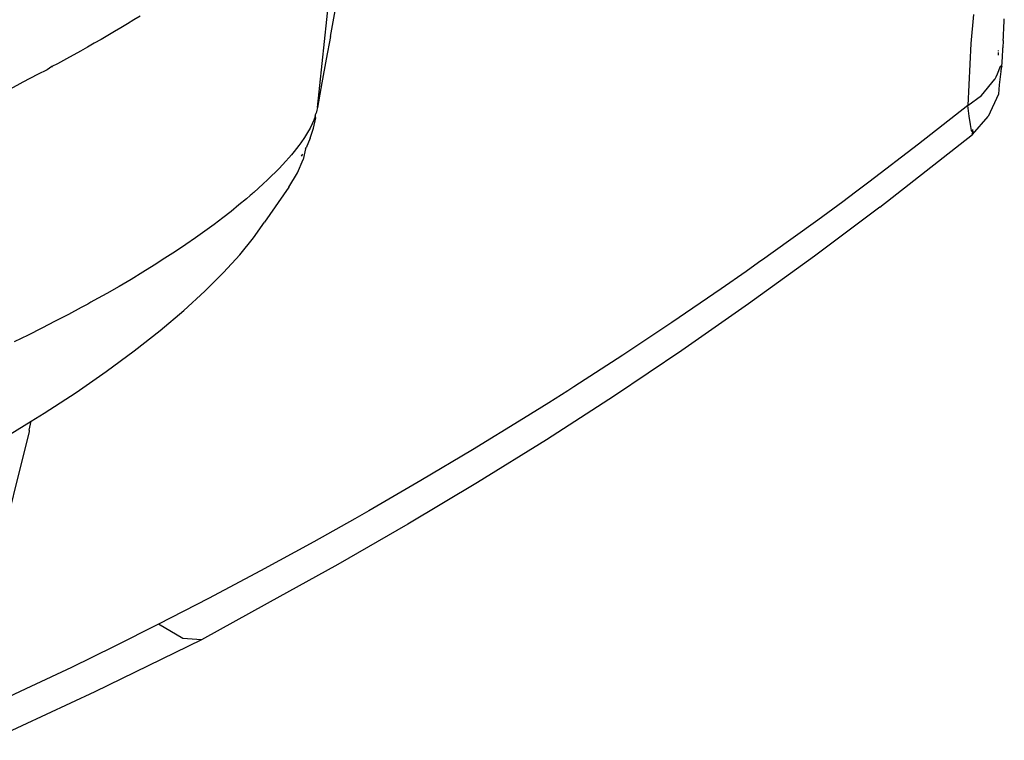
# Model space of a CAD drawing. Units: millimetres. Extents: x 130 to 7211, y 334 to 3468.
# Drawn here: x 1654 to 1699, y 2518 to 2551 of the extents above; entities that cross this region are included whole.
import ezdxf

# ---------------------------------------------------------------- set-up
doc = ezdxf.new("R2010")
doc.units = ezdxf.units.MM

msp = doc.modelspace()

# ---------------------------------------------------------------- linework, layer by layer
for p, q in [((1667.183, 2546.554), (1668.27, 2556.887)), ((1667.778, 2549.812), (1667.988, 2550.982)), ((1658.762, 2550.564), (1658.467, 2550.387)), ((1659.053, 2550.741), (1658.762, 2550.564)), ((1697.259, 2550.814), (1697.149, 2549.486)), ((1698.67, 2550.454), (1698.679, 2550.622)), ((1658.169, 2550.21), (1657.869, 2550.032)), ((1658.467, 2550.387), (1658.169, 2550.21)), ((1698.645, 2549.955), (1698.653, 2550.12)), ((1698.653, 2550.12), (1698.661, 2550.286)), ((1698.661, 2550.286), (1698.67, 2550.454)), ((1657.258, 2549.677), (1656.948, 2549.499)), ((1657.565, 2549.855), (1657.258, 2549.677)), ((1657.869, 2550.032), (1657.565, 2549.855)), ((1667.778, 2549.812), (1667.589, 2548.766)), ((1698.63, 2549.626), (1698.637, 2549.79)), ((1698.637, 2549.79), (1698.645, 2549.955)), ((1656.635, 2549.321), (1656.318, 2549.142)), ((1656.948, 2549.499), (1656.635, 2549.321)), ((1697.149, 2549.486), (1697.001, 2546.636)), ((1698.608, 2549.12), (1698.616, 2549.285)), ((1698.63, 2549.626), (1698.616, 2549.285)), ((1655.675, 2548.784), (1655.26, 2548.552)), ((1656.318, 2549.142), (1655.675, 2548.784)), ((1667.589, 2548.766), (1667.391, 2547.679)), ((1698.391, 2549.171), (1698.393, 2549.13)), ((1698.396, 2549.071), (1698.398, 2549.04)), ((1698.398, 2549.04), (1698.402, 2548.958)), ((1698.584, 2548.697), (1698.592, 2548.825)), ((1698.592, 2548.825), (1698.595, 2548.872)), ((1698.595, 2548.872), (1698.602, 2548.905)), ((1698.6, 2548.966), (1698.608, 2549.12)), ((1698.602, 2548.905), (1698.6, 2548.966)), ((1655.009, 2548.428), (1654.781, 2548.271)), ((1654.781, 2548.271), (1654.788, 2548.301)), ((1655.009, 2548.428), (1655.002, 2548.401)), ((1655.26, 2548.552), (1655.009, 2548.428)), ((1698.365, 2548.091), (1698.5, 2548.444)), ((1698.5, 2548.444), (1698.566, 2548.481)), ((1698.529, 2548.231), (1698.539, 2548.275)), ((1698.539, 2548.275), (1698.548, 2548.329)), ((1698.548, 2548.329), (1698.557, 2548.393)), ((1698.561, 2548.435), (1698.557, 2548.393)), ((1698.561, 2548.435), (1698.566, 2548.481)), ((1698.566, 2548.481), (1698.575, 2548.582)), ((1698.575, 2548.582), (1698.584, 2548.697)), ((1654.352, 2548.066), (1653.674, 2547.706)), ((1654.781, 2548.271), (1654.352, 2548.066)), ((1697.638, 2547.098), (1698.239, 2547.848)), ((1698.239, 2547.848), (1698.253, 2547.872)), ((1698.253, 2547.872), (1698.268, 2547.899)), ((1698.268, 2547.899), (1698.299, 2547.956)), ((1698.299, 2547.956), (1698.365, 2548.091)), ((1698.519, 2548.198), (1698.449, 2547.583)), ((1698.519, 2548.198), (1698.529, 2548.231)), ((1653.674, 2547.706), (1653.086, 2547.399)), ((1667.391, 2547.679), (1667.183, 2546.554)), ((1698.449, 2547.583), (1698.408, 2547.155)), ((1697.001, 2546.636), (1697.638, 2547.098)), ((1698.408, 2547.155), (1697.944, 2546.143)), ((1667.183, 2546.554), (1667.156, 2546.426)), ((1697.001, 2546.636), (1694.746, 2544.863)), ((1697.07, 2546.154), (1697.001, 2546.636)), ((1667.004, 2545.61), (1667.114, 2546.078)), ((1667.075, 2546.137), (1667.014, 2545.974)), ((1667.082, 2546.205), (1667.075, 2546.137)), ((1667.114, 2546.078), (1667.075, 2546.137)), ((1667.082, 2546.205), (1667.121, 2546.287)), ((1667.156, 2546.426), (1667.121, 2546.287)), ((1697.127, 2545.772), (1697.07, 2546.154)), ((1697.224, 2545.313), (1697.944, 2546.143)), ((1666.841, 2545.606), (1666.724, 2545.398)), ((1666.937, 2545.797), (1666.841, 2545.606)), ((1666.854, 2545.152), (1667.004, 2545.61)), ((1667.014, 2545.974), (1666.937, 2545.797)), ((1697.172, 2545.499), (1697.127, 2545.772)), ((1666.584, 2545.174), (1666.417, 2544.931)), ((1666.724, 2545.398), (1666.584, 2545.174)), ((1666.854, 2545.152), (1666.666, 2544.709)), ((1692.966, 2541.985), (1697.224, 2545.313)), ((1697.229, 2545.417), (1697.172, 2545.499)), ((1697.229, 2545.417), (1697.205, 2545.343)), ((1697.224, 2545.313), (1697.205, 2545.343)), ((1697.225, 2545.543), (1697.229, 2545.417)), ((1666.22, 2544.669), (1666.11, 2544.531)), ((1666.322, 2544.802), (1666.22, 2544.669)), ((1666.417, 2544.931), (1666.322, 2544.802)), ((1666.635, 2544.652), (1666.666, 2544.709)), ((1694.746, 2544.863), (1692.464, 2543.122)), ((1665.864, 2544.238), (1665.727, 2544.084)), ((1665.991, 2544.387), (1665.864, 2544.238)), ((1666.11, 2544.531), (1665.991, 2544.387)), ((1666.454, 2544.312), (1666.505, 2544.408)), ((1666.635, 2544.652), (1666.53, 2544.166)), ((1665.425, 2543.76), (1665.259, 2543.59)), ((1665.581, 2543.925), (1665.425, 2543.76)), ((1665.727, 2544.084), (1665.581, 2543.925)), ((1666.268, 2543.56), (1666.53, 2544.166)), ((1665.082, 2543.414), (1664.894, 2543.232)), ((1665.259, 2543.59), (1665.082, 2543.414)), ((1665.872, 2542.895), (1666.268, 2543.56)), ((1664.694, 2543.045), (1664.483, 2542.852)), ((1664.894, 2543.232), (1664.694, 2543.045)), ((1665.872, 2542.895), (1664.751, 2541.295)), ((1692.162, 2542.895), (1691.862, 2542.671)), ((1692.464, 2543.122), (1692.162, 2542.895)), ((1664.097, 2542.512), (1663.93, 2542.37)), ((1664.178, 2542.583), (1664.097, 2542.512)), ((1664.219, 2542.618), (1664.178, 2542.583)), ((1664.259, 2542.653), (1664.219, 2542.618)), ((1664.483, 2542.852), (1664.259, 2542.653)), ((1691.862, 2542.671), (1691.272, 2542.232)), ((1663.584, 2542.082), (1663.22, 2541.789)), ((1663.93, 2542.37), (1663.584, 2542.082)), ((1692.966, 2541.985), (1689.97, 2539.733)), ((1691.272, 2542.232), (1690.127, 2541.39)), ((1663.22, 2541.789), (1662.839, 2541.492)), ((1662.441, 2541.191), (1662.025, 2540.886)), ((1662.839, 2541.492), (1662.441, 2541.191)), ((1664.248, 2540.573), (1664.751, 2541.295)), ((1690.127, 2541.39), (1687.98, 2539.843)), ((1662.025, 2540.886), (1661.591, 2540.578)), ((1661.141, 2540.266), (1660.673, 2539.952)), ((1661.591, 2540.578), (1661.141, 2540.266)), ((1663.62, 2539.797), (1664.248, 2540.573)), ((1660.673, 2539.952), (1660.189, 2539.635)), ((1662.876, 2538.979), (1663.62, 2539.797)), ((1689.97, 2539.733), (1686.945, 2537.542)), ((1687.98, 2539.843), (1687.694, 2539.64)), ((1659.688, 2539.315), (1659.17, 2538.994)), ((1660.189, 2539.635), (1659.688, 2539.315)), ((1687.408, 2539.438), (1686.837, 2539.035)), ((1687.694, 2539.64), (1687.408, 2539.438)), ((1659.17, 2538.994), (1658.635, 2538.671)), ((1662.019, 2538.127), (1662.876, 2538.979)), ((1686.837, 2539.035), (1685.698, 2538.241)), ((1658.084, 2538.347), (1657.517, 2538.022)), ((1658.635, 2538.671), (1658.084, 2538.347)), ((1657.517, 2538.022), (1656.934, 2537.696)), ((1661.05, 2537.242), (1662.019, 2538.127)), ((1685.698, 2538.241), (1683.431, 2536.692)), ((1656.646, 2537.538), (1656.354, 2537.38)), ((1656.79, 2537.617), (1656.646, 2537.538)), ((1656.934, 2537.696), (1656.79, 2537.617)), ((1686.945, 2537.542), (1683.889, 2535.409)), ((1655.761, 2537.063), (1655.156, 2536.747)), ((1656.354, 2537.38), (1655.761, 2537.063)), ((1659.968, 2536.327), (1661.05, 2537.242)), ((1655.156, 2536.747), (1654.539, 2536.432)), ((1683.431, 2536.692), (1681.18, 2535.194)), ((1653.91, 2536.118), (1653.27, 2535.805)), ((1654.539, 2536.432), (1653.91, 2536.118)), ((1658.778, 2535.39), (1659.968, 2536.327)), ((1657.493, 2534.441), (1658.778, 2535.39)), ((1681.18, 2535.194), (1678.946, 2533.746)), ((1683.889, 2535.409), (1680.801, 2533.334)), ((1656.117, 2533.488), (1657.493, 2534.441)), ((1654.65, 2532.532), (1656.117, 2533.488)), ((1678.371, 2533.38), (1677.794, 2533.014)), ((1678.659, 2533.563), (1678.371, 2533.38)), ((1678.946, 2533.746), (1678.659, 2533.563)), ((1677.794, 2533.014), (1676.635, 2532.288)), ((1680.801, 2533.334), (1677.679, 2531.314)), ((1654.05, 2532.163), (1654.65, 2532.532)), ((1653.094, 2531.577), (1654.05, 2532.163)), ((1653.962, 2531.75), (1654.05, 2532.163)), ((1676.635, 2532.288), (1674.297, 2530.853)), ((1653.965, 2531.695), (1652.49, 2525.801)), ((1653.962, 2531.75), (1653.965, 2531.695)), ((1677.679, 2531.314), (1674.523, 2529.35)), ((1674.297, 2530.853), (1671.929, 2529.44)), ((1671.929, 2529.44), (1669.532, 2528.051)), ((1674.523, 2529.35), (1671.334, 2527.444)), ((1669.532, 2528.051), (1669.214, 2527.87)), ((1668.897, 2527.69), (1668.265, 2527.333)), ((1669.214, 2527.87), (1668.897, 2527.69)), ((1668.265, 2527.333), (1667.015, 2526.636)), ((1671.334, 2527.444), (1668.115, 2525.597)), ((1667.015, 2526.636), (1664.568, 2525.3)), ((1664.568, 2525.3), (1662.192, 2524.039)), ((1668.115, 2525.597), (1664.873, 2523.81)), ((1662.192, 2524.039), (1659.892, 2522.851)), ((1664.873, 2523.81), (1661.872, 2522.132)), ((1659.892, 2522.851), (1657.859, 2521.829)), ((1661.004, 2522.197), (1659.892, 2522.851)), ((1661.872, 2522.132), (1656.976, 2519.761)), ((1661.872, 2522.132), (1661.004, 2522.197)), ((1657.859, 2521.829), (1655.907, 2520.877)), ((1655.907, 2520.877), (1654.039, 2519.993)), ((1654.039, 2519.993), (1652.259, 2519.173)), ((1656.976, 2519.761), (1652.189, 2517.532))]:
    msp.add_line(p, q)

doc.saveas('drawing.dxf')
